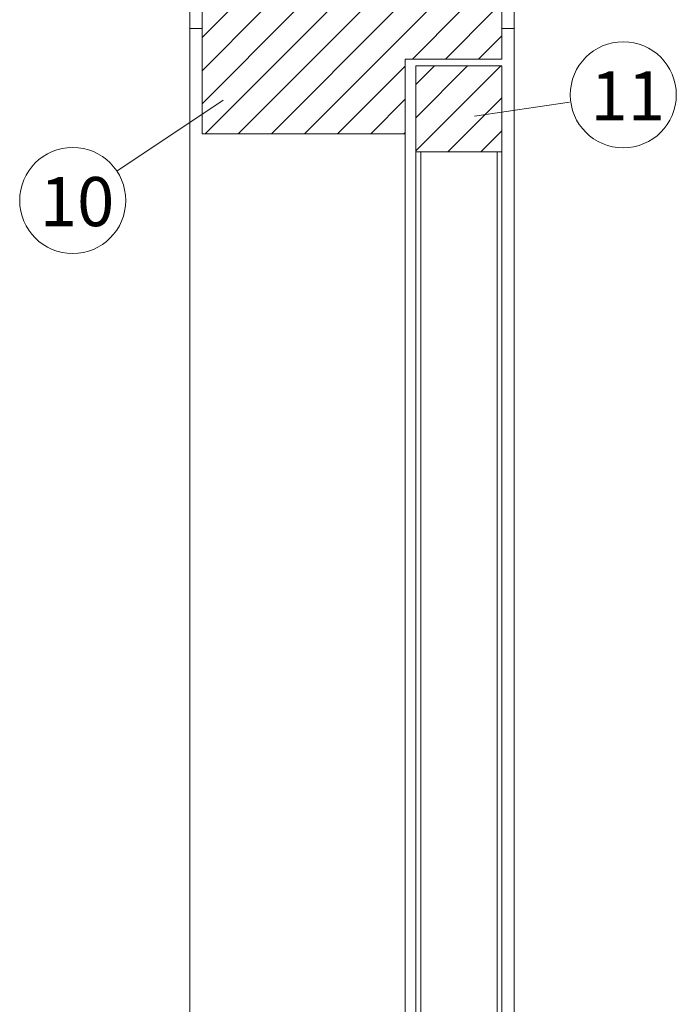
# Model space of a CAD drawing. Units: metres. Extents: x -9908 to -9056, y -3084 to -2567.
# Drawn here: x -9430 to -9430, y -2989 to -2989 of the extents above; entities that cross this region are included whole.
import ezdxf

# ---------------------------------------------------------------- set-up
doc = ezdxf.new("R2010")
doc.units = ezdxf.units.M
for name, color, linetype, lineweight in [('Nomenclatura', 11, 'Continuous', 15), ('PROY (Vista)', 3, 'Continuous', 15), ('SECC', 170, 'Continuous', 15), ('Sombreado', 254, 'Continuous', 15)]:
    doc.layers.add(name, color=color, linetype=linetype, lineweight=lineweight)
doc.styles.add('Arial 10', font='arial.ttf', dxfattribs={"height": 0.0025})

msp = doc.modelspace()

# ---------------------------------------------------------------- hatches: boundary and pattern name
at = {"layer": 'Sombreado'}
h = msp.add_hatch(dxfattribs=at)
h.set_pattern_fill('ANSI31', color=256, scale=0.003, style=0)
h.set_pattern_definition([(45, (-8604.552589, -3221.545626), (-0.00673519209, 0.00673519209), [])])
h.paths.add_polyline_path([(-9430.18586, -2988.78651), (-9430.18586, -2988.83651), (-9430.1032, -2988.83651), (-9430.1032, -2988.8061), (-9430.06386, -2988.8061), (-9430.06386, -2988.78651)])
h = msp.add_hatch(dxfattribs=at)
h.set_pattern_fill('ANSI31', color=256, scale=0.003, style=0)
h.set_pattern_definition([(45, (-8604.552589, -3221.530498), (-0.00673519209, 0.00673519209), [])])
h.paths.add_polyline_path([(-9430.09886, -2988.84388), (-9430.06386, -2988.84388), (-9430.06386, -2988.80888), (-9430.09886, -2988.80888)])

# ---------------------------------------------------------------- linework, layer by layer
at = {"layer": 'Nomenclatura'}
for p, q in [((-9430.1773, -2988.8228), (-9430.22057, -2988.85164)), ((-9430.07507, -2988.82926), (-9430.03634, -2988.82364))]:
    msp.add_line(p, q, dxfattribs=at)
for centre in [(-9430.01448, -2988.8206), (-9430.23853, -2988.8636)]:
    msp.add_circle(centre, 0.02158, dxfattribs=at)
at = {"layer": 'PROY (Vista)'}
for p, q in [((-9430.19086, -2988.7936), (-9430.19086, -2990.79413)), ((-9430.05886, -2988.7936), (-9430.05886, -2989.77752)), ((-9430.1032, -2988.83651), (-9430.1032, -2989.77752))]:
    msp.add_line(p, q, dxfattribs=at)
at = {"layer": 'SECC'}
for p, q in [((-9430.19086, -2988.7936), (-9430.19086, -2988.6953)), ((-9430.05886, -2988.7936), (-9430.05886, -2988.6953)), ((-9430.18586, -2988.7811), (-9430.18586, -2988.83651)), ((-9430.06386, -2988.8061), (-9430.06386, -2988.7811)), ((-9430.18586, -2988.7936), (-9430.19086, -2988.7936)), ((-9430.06386, -2988.7936), (-9430.05886, -2988.7936)), ((-9430.1032, -2988.83651), (-9430.1032, -2988.8061)), ((-9430.1032, -2988.8061), (-9430.06386, -2988.8061)), ((-9430.09886, -2988.80888), (-9430.06386, -2988.80888)), ((-9430.09886, -2988.80888), (-9430.09886, -2990.78591)), ((-9430.06386, -2988.80888), (-9430.06386, -2990.78591)), ((-9430.18586, -2988.83651), (-9430.1032, -2988.83651)), ((-9430.09886, -2988.84388), (-9430.06386, -2988.84388)), ((-9430.09686, -2988.84388), (-9430.09686, -2990.75091)), ((-9430.06586, -2988.84388), (-9430.06586, -2990.75091))]:
    msp.add_line(p, q, dxfattribs=at)

# ---------------------------------------------------------------- texts
at = {"layer": 'Nomenclatura', "char_height": 0.02, "width": 0.0249192, "attachment_point": 1, "style": 'Arial 10'}
for s, insert in [('11', (-9430.02785, -2988.81106)), ('10', (-9430.25189, -2988.85406))]:
    msp.add_mtext(s, dxfattribs=dict(at, insert=insert))

doc.saveas('drawing.dxf')
